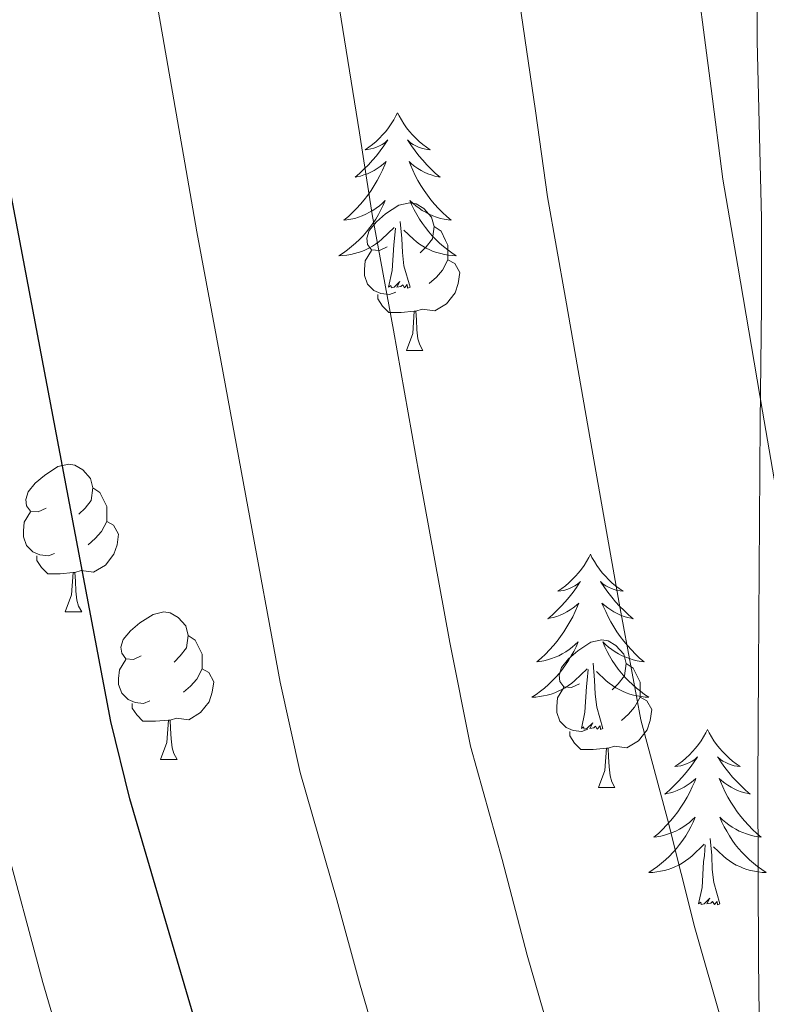
# Model space of a CAD drawing. Units: metres. Extents: x 612450 to 616955, y 4784491 to 4787536.
# Drawn here: x 615384 to 615435, y 4785739 to 4785806 of the extents above; entities that cross this region are included whole.
import ezdxf

# ---------------------------------------------------------------- set-up
doc = ezdxf.new("R2010")
doc.units = ezdxf.units.M
doc.header["$MEASUREMENT"] = 0
for name, color, linetype, lineweight in [('Nivel 21', 7, 'Continuous', 0), ('Nivel 36', 7, 'Continuous', 0), ('Nivel 4', 7, 'Continuous', 0), ('Nivel 5', 7, 'Continuous', 0), ('Nivel 61', 7, 'Continuous', 0), ('Nivel 63', 7, 'Continuous', 0)]:
    doc.layers.add(name, color=color, linetype=linetype, lineweight=lineweight)

msp = doc.modelspace()

# ---------------------------------------------------------------- linework, layer by layer
at = {"layer": 'Nivel 21', "color": 250, "linetype": 'Continuous', "lineweight": 0}
msp.add_polyline3d([(615435.26, 4785819.72, 522.63), (615434.76, 4785816.72, 522.34), (615434.43, 4785813.69, 522.03), (615434.23, 4785810.66, 521.79), (615434.14, 4785807.62, 521.59), (615434.14, 4785804.57, 521.44), (615434.44, 4785792.55, 520.89), (615434.44, 4785786.58, 520.48), (615434.36, 4785778.69, 519.89), (615434.23, 4785761.92, 518.62), (615434.2, 4785754, 517.82), (615434.25, 4785742.07, 516.55), (615434.39, 4785729.16, 515.07), (615434.56, 4785718.25, 513.79), (615434.74, 4785706.4, 512.24), (615435.04, 4785696.44, 510.92)], dxfattribs=at)
at = {"layer": 'Nivel 36', "color": 92, "linetype": 'Continuous', "lineweight": 0}
for p, q in [((615410.3, 4785783.54), (615411.42, 4785783.54)), ((615387.11, 4785765.77), (615388.23, 4785765.77)), ((615393.58, 4785755.74), (615394.71, 4785755.74)), ((615423.36, 4785753.83), (615424.48, 4785753.83))]:
    msp.add_line(p, q, dxfattribs=at)
at = {"layer": 'Nivel 36', "color": 92, "linetype": 'Continuous', "lineweight": 0, "flags": 128}
for points in [[(615409.7, 4785799.71), (615409.59, 4785799.49), (615409.44, 4785799.22), (615409.27, 4785798.95), (615409.09, 4785798.69), (615408.9, 4785798.44), (615408.69, 4785798.21), (615408.47, 4785797.98), (615408.24, 4785797.76), (615408, 4785797.56), (615407.75, 4785797.37), (615407.49, 4785797.19), (615407.69, 4785797.22), (615407.89, 4785797.25), (615408.09, 4785797.31), (615408.28, 4785797.38), (615408.47, 4785797.46), (615408.65, 4785797.56), (615408.83, 4785797.67), (615409.03, 4785797.86), (615408.99, 4785797.8), (615408.76, 4785797.45), (615408.52, 4785797.12), (615408.26, 4785796.79), (615408, 4785796.48), (615407.72, 4785796.17), (615407.42, 4785795.88), (615407.12, 4785795.59), (615406.81, 4785795.32), (615406.93, 4785795.35), (615407.18, 4785795.4), (615407.42, 4785795.48), (615407.66, 4785795.56), (615407.89, 4785795.67), (615408.11, 4785795.79), (615408.32, 4785795.92), (615408.53, 4785796.06), (615408.73, 4785796.22), (615408.92, 4785796.39), (615408.83, 4785796.17), (615408.67, 4785795.81), (615408.5, 4785795.45), (615408.32, 4785795.1), (615408.12, 4785794.76), (615407.9, 4785794.43), (615407.68, 4785794.11), (615407.44, 4785793.8), (615407.19, 4785793.5), (615406.92, 4785793.2), (615406.65, 4785792.92), (615406.36, 4785792.65), (615406.06, 4785792.4), (615406.26, 4785792.42), (615406.53, 4785792.47), (615406.79, 4785792.53), (615407.05, 4785792.61), (615407.3, 4785792.7), (615407.55, 4785792.81), (615407.79, 4785792.94), (615408.03, 4785793.07), (615408.25, 4785793.22), (615408.47, 4785793.39), (615408.67, 4785793.56), (615408.87, 4785793.75), (615408.73, 4785793.42)], [(615409.7, 4785799.71), (615409.82, 4785799.49), (615409.97, 4785799.22), (615410.14, 4785798.95), (615410.32, 4785798.69), (615410.52, 4785798.44), (615410.72, 4785798.21), (615410.94, 4785797.98), (615411.17, 4785797.76), (615411.41, 4785797.56), (615411.66, 4785797.37), (615411.92, 4785797.19), (615411.72, 4785797.22), (615411.52, 4785797.25), (615411.32, 4785797.31), (615411.13, 4785797.38), (615410.94, 4785797.46), (615410.76, 4785797.56), (615410.58, 4785797.67), (615410.38, 4785797.86), (615410.42, 4785797.8), (615410.65, 4785797.45), (615410.89, 4785797.12), (615411.15, 4785796.79), (615411.42, 4785796.48), (615411.7, 4785796.17), (615411.99, 4785795.88), (615412.29, 4785795.59), (615412.6, 4785795.32), (615412.48, 4785795.35), (615412.23, 4785795.4), (615411.99, 4785795.48), (615411.76, 4785795.56), (615411.52, 4785795.67), (615411.3, 4785795.79), (615411.08, 4785795.92), (615410.88, 4785796.06), (615410.68, 4785796.22), (615410.49, 4785796.39), (615410.58, 4785796.17), (615410.74, 4785795.81), (615410.91, 4785795.45), (615411.09, 4785795.1), (615411.29, 4785794.76), (615411.51, 4785794.43), (615411.73, 4785794.11), (615411.97, 4785793.8), (615412.22, 4785793.5), (615412.49, 4785793.2), (615412.76, 4785792.92), (615413.05, 4785792.65), (615413.35, 4785792.4), (615413.15, 4785792.42), (615412.88, 4785792.47), (615412.62, 4785792.53), (615412.36, 4785792.61), (615412.11, 4785792.7), (615411.86, 4785792.81), (615411.62, 4785792.94), (615411.38, 4785793.07), (615411.16, 4785793.22), (615410.94, 4785793.39), (615410.74, 4785793.56), (615410.54, 4785793.75), (615410.68, 4785793.42)], [(615408.73, 4785793.42), (615408.57, 4785793.1), (615408.4, 4785792.79), (615408.22, 4785792.48), (615408.02, 4785792.19), (615407.81, 4785791.9), (615407.59, 4785791.62), (615407.36, 4785791.35), (615407.11, 4785791.1), (615406.85, 4785790.85), (615406.58, 4785790.62), (615406.3, 4785790.39), (615406.02, 4785790.18), (615405.72, 4785789.99), (615405.99, 4785790), (615406.25, 4785790.03), (615406.52, 4785790.07), (615406.77, 4785790.13), (615407.03, 4785790.2), (615407.28, 4785790.28), (615407.52, 4785790.39), (615407.76, 4785790.5), (615407.99, 4785790.64), (615408.21, 4785790.78), (615408.43, 4785790.94), (615408.63, 4785791.11), (615409.48, 4785791.91)], [(615409, 4785790.6), (615408.47, 4785790.34), (615407.94, 4785790.39), (615407.67, 4785790.76), (615407.62, 4785791.19), (615407.78, 4785791.71), (615408.26, 4785792.3), (615408.89, 4785792.83), (615409.79, 4785793.42), (615410.54, 4785793.58), (615410.96, 4785793.52), (615411.49, 4785793.21), (615412.02, 4785792.62), (615412.18, 4785791.98), (615412.07, 4785791.13), (615411.65, 4785790.6), (615411.23, 4785790.18)], [(615410.68, 4785793.42), (615410.84, 4785793.1), (615411.01, 4785792.79), (615411.19, 4785792.48), (615411.39, 4785792.19), (615411.6, 4785791.9), (615411.82, 4785791.62), (615412.05, 4785791.35), (615412.3, 4785791.1), (615412.56, 4785790.85), (615412.83, 4785790.62), (615413.11, 4785790.39), (615413.4, 4785790.18), (615413.68, 4785789.99), (615413.42, 4785790), (615413.16, 4785790.03), (615412.9, 4785790.07), (615412.64, 4785790.13), (615412.38, 4785790.2), (615412.13, 4785790.28), (615411.89, 4785790.39), (615411.65, 4785790.5), (615411.42, 4785790.64), (615411.2, 4785790.78), (615410.98, 4785790.94), (615410.78, 4785791.11), (615410.12, 4785791.73)], [(615410.56, 4785787.86), (615410.13, 4785789.3), (615410.04, 4785790.2), (615409.99, 4785791.15), (615409.89, 4785792.32)], [(615409.09, 4785787.86), (615409.33, 4785788.98), (615409.44, 4785790.72), (615409.49, 4785791.15), (615409.56, 4785791.87)], [(615412.18, 4785791.98), (615412.66, 4785791.67), (615412.97, 4785791.03), (615413.13, 4785790.71), (615413.13, 4785790.13), (615413.13, 4785789.7), (615412.76, 4785789.01), (615412.34, 4785788.53), (615411.86, 4785788.11)], [(615409.58, 4785787.52), (615409.16, 4785787.36), (615408.57, 4785787.42), (615408.1, 4785787.63), (615407.67, 4785788.06), (615407.46, 4785788.64), (615407.46, 4785789.06), (615407.51, 4785789.65), (615407.94, 4785790.34)], [(615413.13, 4785789.7), (615413.59, 4785789.45), (615413.93, 4785788.84), (615413.82, 4785788.11), (615413.61, 4785787.47), (615413.03, 4785786.73), (615412.23, 4785786.25), (615411.38, 4785786.36), (615410.95, 4785786.23)], [(615410.56, 4785787.86), (615410.38, 4785787.79), (615410.36, 4785788.03), (615410.17, 4785787.81), (615410.05, 4785788.01), (615409.93, 4785787.9), (615409.66, 4785787.85), (615409.86, 4785788.24), (615409.47, 4785787.86), (615409.28, 4785787.81), (615409.24, 4785787.97), (615409.09, 4785787.86)], [(615410.84, 4785786.23), (615409.95, 4785786.14), (615409.11, 4785786.14), (615408.68, 4785786.57), (615408.36, 4785787.05), (615408.36, 4785787.36)], [(615410.3, 4785783.54), (615410.73, 4785784.7), (615410.84, 4785786.23), (615410.95, 4785786.23), (615410.99, 4785785.64), (615411.02, 4785784.96), (615411.09, 4785784.34), (615411.21, 4785783.94), (615411.42, 4785783.54)], [(615385.81, 4785772.83), (615385.28, 4785772.57), (615384.75, 4785772.62), (615384.48, 4785772.99), (615384.43, 4785773.42), (615384.59, 4785773.94), (615385.07, 4785774.53), (615385.7, 4785775.06), (615386.6, 4785775.65), (615387.35, 4785775.81), (615387.77, 4785775.75), (615388.3, 4785775.44), (615388.83, 4785774.85), (615388.99, 4785774.21), (615388.88, 4785773.36), (615388.46, 4785772.83), (615388.04, 4785772.41)], [(615388.99, 4785774.21), (615389.47, 4785773.9), (615389.78, 4785773.26), (615389.94, 4785772.94), (615389.94, 4785772.36), (615389.94, 4785771.93), (615389.57, 4785771.24), (615389.15, 4785770.76), (615388.67, 4785770.34)], [(615386.39, 4785769.75), (615385.97, 4785769.59), (615385.38, 4785769.65), (615384.91, 4785769.86), (615384.48, 4785770.29), (615384.27, 4785770.87), (615384.27, 4785771.29), (615384.32, 4785771.88), (615384.75, 4785772.57)], [(615389.94, 4785771.93), (615390.4, 4785771.68), (615390.74, 4785771.07), (615390.63, 4785770.34), (615390.42, 4785769.7), (615389.84, 4785768.96), (615389.04, 4785768.48), (615388.19, 4785768.59), (615387.76, 4785768.46)], [(615387.65, 4785768.46), (615386.76, 4785768.37), (615385.92, 4785768.37), (615385.49, 4785768.8), (615385.17, 4785769.28), (615385.17, 4785769.59)], [(615422.81, 4785769.7), (615422.7, 4785769.48), (615422.55, 4785769.2), (615422.38, 4785768.94), (615422.2, 4785768.68), (615422, 4785768.43), (615421.8, 4785768.2), (615421.58, 4785767.97), (615421.35, 4785767.75), (615421.11, 4785767.55), (615420.86, 4785767.36), (615420.6, 4785767.18), (615420.8, 4785767.2), (615421, 4785767.24), (615421.2, 4785767.3), (615421.39, 4785767.37), (615421.58, 4785767.45), (615421.76, 4785767.55), (615421.94, 4785767.66), (615422.14, 4785767.85), (615422.1, 4785767.79), (615421.87, 4785767.44), (615421.63, 4785767.11), (615421.37, 4785766.78), (615421.1, 4785766.46), (615420.82, 4785766.16), (615420.53, 4785765.87), (615420.23, 4785765.58), (615419.92, 4785765.31), (615420.04, 4785765.34), (615420.29, 4785765.39), (615420.53, 4785765.47), (615420.76, 4785765.55), (615421, 4785765.66), (615421.22, 4785765.78), (615421.43, 4785765.91), (615421.64, 4785766.05), (615421.84, 4785766.21), (615422.02, 4785766.38), (615421.94, 4785766.16), (615421.78, 4785765.8), (615421.61, 4785765.44), (615421.42, 4785765.09), (615421.22, 4785764.75), (615421.01, 4785764.42), (615420.79, 4785764.1), (615420.55, 4785763.79), (615420.3, 4785763.49), (615420.03, 4785763.19), (615419.76, 4785762.91), (615419.47, 4785762.64), (615419.17, 4785762.38), (615419.37, 4785762.41), (615419.64, 4785762.46), (615419.9, 4785762.52), (615420.16, 4785762.6), (615420.41, 4785762.69), (615420.66, 4785762.8), (615420.9, 4785762.92), (615421.14, 4785763.06), (615421.36, 4785763.21), (615421.58, 4785763.38), (615421.78, 4785763.55), (615421.98, 4785763.74), (615421.84, 4785763.41)], [(615422.81, 4785769.7), (615422.92, 4785769.48), (615423.08, 4785769.2), (615423.25, 4785768.94), (615423.43, 4785768.68), (615423.62, 4785768.43), (615423.83, 4785768.2), (615424.05, 4785767.97), (615424.28, 4785767.75), (615424.52, 4785767.55), (615424.77, 4785767.36), (615425.03, 4785767.18), (615424.83, 4785767.2), (615424.63, 4785767.24), (615424.43, 4785767.3), (615424.24, 4785767.37), (615424.05, 4785767.45), (615423.86, 4785767.55), (615423.69, 4785767.66), (615423.49, 4785767.85), (615423.53, 4785767.79), (615423.76, 4785767.44), (615424, 4785767.11), (615424.26, 4785766.78), (615424.52, 4785766.46), (615424.8, 4785766.16), (615425.1, 4785765.87), (615425.4, 4785765.58), (615425.71, 4785765.31), (615425.59, 4785765.34), (615425.34, 4785765.39), (615425.1, 4785765.47), (615424.86, 4785765.55), (615424.63, 4785765.66), (615424.41, 4785765.78), (615424.19, 4785765.91), (615423.99, 4785766.05), (615423.79, 4785766.21), (615423.6, 4785766.38), (615423.69, 4785766.16), (615423.85, 4785765.8), (615424.02, 4785765.44), (615424.2, 4785765.09), (615424.4, 4785764.75), (615424.62, 4785764.42), (615424.84, 4785764.1), (615425.08, 4785763.79), (615425.33, 4785763.49), (615425.6, 4785763.19), (615425.87, 4785762.91), (615426.16, 4785762.64), (615426.46, 4785762.38), (615426.26, 4785762.41), (615425.99, 4785762.46), (615425.73, 4785762.52), (615425.47, 4785762.6), (615425.22, 4785762.69), (615424.97, 4785762.8), (615424.73, 4785762.92), (615424.49, 4785763.06), (615424.27, 4785763.21), (615424.05, 4785763.38), (615423.84, 4785763.55), (615423.65, 4785763.74), (615423.79, 4785763.41)], [(615387.11, 4785765.77), (615387.54, 4785766.93), (615387.65, 4785768.46), (615387.76, 4785768.46), (615387.8, 4785767.87), (615387.83, 4785767.19), (615387.9, 4785766.57), (615388.02, 4785766.17), (615388.23, 4785765.77)], [(615392.28, 4785762.8), (615391.75, 4785762.53), (615391.22, 4785762.59), (615390.96, 4785762.96), (615390.9, 4785763.38), (615391.06, 4785763.9), (615391.54, 4785764.5), (615392.18, 4785765.03), (615393.08, 4785765.61), (615393.82, 4785765.77), (615394.25, 4785765.72), (615394.78, 4785765.4), (615395.31, 4785764.82), (615395.47, 4785764.18), (615395.36, 4785763.33), (615394.93, 4785762.8), (615394.51, 4785762.37)], [(615395.47, 4785764.18), (615395.94, 4785763.86), (615396.26, 4785763.22), (615396.42, 4785762.9), (615396.42, 4785762.32), (615396.42, 4785761.9), (615396.05, 4785761.21), (615395.63, 4785760.73), (615395.15, 4785760.31)], [(615422.06, 4785760.89), (615421.53, 4785760.63), (615421, 4785760.68), (615420.73, 4785761.05), (615420.68, 4785761.48), (615420.84, 4785762), (615421.32, 4785762.59), (615421.95, 4785763.12), (615422.85, 4785763.71), (615423.6, 4785763.87), (615424.02, 4785763.81), (615424.55, 4785763.5), (615425.08, 4785762.91), (615425.24, 4785762.27), (615425.13, 4785761.42), (615424.71, 4785760.89), (615424.29, 4785760.47)], [(615421.84, 4785763.41), (615421.68, 4785763.09), (615421.51, 4785762.78), (615421.33, 4785762.47), (615421.13, 4785762.18), (615420.92, 4785761.89), (615420.7, 4785761.61), (615420.46, 4785761.34), (615420.22, 4785761.08), (615419.96, 4785760.84), (615419.69, 4785760.6), (615419.41, 4785760.38), (615419.12, 4785760.17), (615418.83, 4785759.98), (615419.1, 4785759.99), (615419.36, 4785760.02), (615419.62, 4785760.06), (615419.88, 4785760.12), (615420.14, 4785760.19), (615420.39, 4785760.27), (615420.63, 4785760.38), (615420.87, 4785760.49), (615421.1, 4785760.62), (615421.32, 4785760.77), (615421.54, 4785760.93), (615421.74, 4785761.1), (615422.59, 4785761.9)], [(615423.79, 4785763.41), (615423.95, 4785763.09), (615424.12, 4785762.78), (615424.3, 4785762.47), (615424.5, 4785762.18), (615424.7, 4785761.89), (615424.93, 4785761.61), (615425.16, 4785761.34), (615425.41, 4785761.08), (615425.67, 4785760.84), (615425.94, 4785760.6), (615426.22, 4785760.38), (615426.5, 4785760.17), (615426.79, 4785759.98), (615426.53, 4785759.99), (615426.27, 4785760.02), (615426, 4785760.06), (615425.74, 4785760.12), (615425.49, 4785760.19), (615425.24, 4785760.27), (615425, 4785760.38), (615424.76, 4785760.49), (615424.53, 4785760.62), (615424.31, 4785760.77), (615424.09, 4785760.93), (615423.89, 4785761.1), (615423.23, 4785761.72)], [(615392.87, 4785759.72), (615392.44, 4785759.56), (615391.86, 4785759.62), (615391.38, 4785759.83), (615390.96, 4785760.25), (615390.74, 4785760.84), (615390.74, 4785761.26), (615390.8, 4785761.84), (615391.22, 4785762.53)], [(615423.66, 4785757.85), (615423.24, 4785759.29), (615423.14, 4785760.19), (615423.1, 4785761.14), (615423, 4785762.3)], [(615425.24, 4785762.27), (615425.72, 4785761.96), (615426.03, 4785761.32), (615426.19, 4785761), (615426.19, 4785760.42), (615426.19, 4785759.99), (615425.82, 4785759.3), (615425.4, 4785758.82), (615424.92, 4785758.4)], [(615396.42, 4785761.9), (615396.87, 4785761.65), (615397.22, 4785761.03), (615397.11, 4785760.31), (615396.9, 4785759.67), (615396.31, 4785758.93), (615395.52, 4785758.45), (615394.67, 4785758.55), (615394.24, 4785758.42)], [(615422.2, 4785757.85), (615422.44, 4785758.96), (615422.55, 4785760.71), (615422.6, 4785761.14), (615422.66, 4785761.86)], [(615422.64, 4785757.81), (615422.22, 4785757.65), (615421.63, 4785757.71), (615421.16, 4785757.92), (615420.73, 4785758.35), (615420.52, 4785758.93), (615420.52, 4785759.35), (615420.57, 4785759.94), (615421, 4785760.63)], [(615394.13, 4785758.42), (615393.24, 4785758.34), (615392.39, 4785758.34), (615391.97, 4785758.77), (615391.65, 4785759.24), (615391.65, 4785759.56)], [(615426.19, 4785759.99), (615426.65, 4785759.74), (615426.99, 4785759.13), (615426.88, 4785758.4), (615426.67, 4785757.76), (615426.09, 4785757.02), (615425.29, 4785756.54), (615424.44, 4785756.65), (615424.01, 4785756.52)], [(615393.58, 4785755.74), (615394.02, 4785756.9), (615394.13, 4785758.42), (615394.24, 4785758.42), (615394.27, 4785757.84), (615394.31, 4785757.15), (615394.38, 4785756.54), (615394.49, 4785756.14), (615394.71, 4785755.74)], [(615423.66, 4785757.85), (615423.49, 4785757.78), (615423.47, 4785758.02), (615423.28, 4785757.8), (615423.16, 4785758), (615423.04, 4785757.89), (615422.77, 4785757.84), (615422.97, 4785758.23), (615422.58, 4785757.85), (615422.39, 4785757.8), (615422.35, 4785757.96), (615422.2, 4785757.85)], [(615423.9, 4785756.52), (615423.01, 4785756.43), (615422.17, 4785756.43), (615421.74, 4785756.86), (615421.42, 4785757.34), (615421.42, 4785757.65)], [(615430.77, 4785757.78), (615430.66, 4785757.56), (615430.51, 4785757.28), (615430.34, 4785757.02), (615430.16, 4785756.76), (615429.96, 4785756.51), (615429.76, 4785756.28), (615429.54, 4785756.05), (615429.31, 4785755.83), (615429.07, 4785755.63), (615428.82, 4785755.44), (615428.56, 4785755.26), (615428.76, 4785755.28), (615428.96, 4785755.32), (615429.16, 4785755.38), (615429.35, 4785755.45), (615429.54, 4785755.53), (615429.72, 4785755.63), (615429.9, 4785755.74), (615430.1, 4785755.93), (615430.06, 4785755.87), (615429.83, 4785755.52), (615429.59, 4785755.19), (615429.33, 4785754.86), (615429.06, 4785754.55), (615428.78, 4785754.24), (615428.49, 4785753.95), (615428.19, 4785753.66), (615427.88, 4785753.39), (615428, 4785753.42), (615428.25, 4785753.47), (615428.49, 4785753.55), (615428.72, 4785753.64), (615428.96, 4785753.74), (615429.18, 4785753.86), (615429.39, 4785753.99), (615429.6, 4785754.13), (615429.8, 4785754.29), (615429.98, 4785754.46), (615429.9, 4785754.24), (615429.74, 4785753.88), (615429.57, 4785753.52), (615429.38, 4785753.18), (615429.18, 4785752.84), (615428.97, 4785752.5), (615428.75, 4785752.18), (615428.51, 4785751.87), (615428.26, 4785751.57), (615427.99, 4785751.28), (615427.72, 4785750.99), (615427.43, 4785750.72), (615427.13, 4785750.47), (615427.33, 4785750.49), (615427.6, 4785750.54), (615427.86, 4785750.6), (615428.12, 4785750.68), (615428.37, 4785750.77), (615428.62, 4785750.88), (615428.86, 4785751), (615429.1, 4785751.14), (615429.32, 4785751.29), (615429.54, 4785751.46), (615429.74, 4785751.63), (615429.94, 4785751.82), (615429.8, 4785751.49)], [(615430.77, 4785757.78), (615430.88, 4785757.56), (615431.04, 4785757.28), (615431.21, 4785757.02), (615431.39, 4785756.76), (615431.58, 4785756.51), (615431.79, 4785756.28), (615432.01, 4785756.05), (615432.24, 4785755.83), (615432.48, 4785755.63), (615432.73, 4785755.44), (615432.99, 4785755.26), (615432.79, 4785755.28), (615432.59, 4785755.32), (615432.39, 4785755.38), (615432.2, 4785755.45), (615432.01, 4785755.53), (615431.82, 4785755.63), (615431.65, 4785755.74), (615431.45, 4785755.93), (615431.49, 4785755.87), (615431.72, 4785755.52), (615431.96, 4785755.19), (615432.22, 4785754.86), (615432.48, 4785754.55), (615432.76, 4785754.24), (615433.06, 4785753.95), (615433.36, 4785753.66), (615433.67, 4785753.39), (615433.55, 4785753.42), (615433.3, 4785753.47), (615433.06, 4785753.55), (615432.82, 4785753.64), (615432.59, 4785753.74), (615432.37, 4785753.86), (615432.15, 4785753.99), (615431.95, 4785754.13), (615431.75, 4785754.29), (615431.56, 4785754.46), (615431.65, 4785754.24), (615431.81, 4785753.88), (615431.98, 4785753.52), (615432.16, 4785753.18), (615432.36, 4785752.84), (615432.58, 4785752.5), (615432.8, 4785752.18), (615433.04, 4785751.87), (615433.29, 4785751.57), (615433.56, 4785751.28), (615433.83, 4785750.99), (615434.12, 4785750.72), (615434.42, 4785750.47), (615434.22, 4785750.49), (615433.95, 4785750.54), (615433.69, 4785750.6), (615433.43, 4785750.68), (615433.18, 4785750.77), (615432.93, 4785750.88), (615432.69, 4785751), (615432.45, 4785751.14), (615432.23, 4785751.29), (615432.01, 4785751.46), (615431.8, 4785751.63), (615431.61, 4785751.82), (615431.75, 4785751.49)], [(615423.36, 4785753.83), (615423.79, 4785754.99), (615423.9, 4785756.52), (615424.01, 4785756.52), (615424.05, 4785755.93), (615424.08, 4785755.25), (615424.15, 4785754.63), (615424.27, 4785754.23), (615424.48, 4785753.83)], [(615429.8, 4785751.49), (615429.64, 4785751.17), (615429.47, 4785750.86), (615429.29, 4785750.55), (615429.09, 4785750.26), (615428.88, 4785749.97), (615428.66, 4785749.69), (615428.42, 4785749.42), (615428.18, 4785749.16), (615427.92, 4785748.92), (615427.65, 4785748.69), (615427.37, 4785748.46), (615427.08, 4785748.26), (615426.79, 4785748.06), (615427.06, 4785748.07), (615427.32, 4785748.1), (615427.58, 4785748.14), (615427.84, 4785748.2), (615428.1, 4785748.27), (615428.35, 4785748.36), (615428.59, 4785748.46), (615428.83, 4785748.57), (615429.06, 4785748.7), (615429.28, 4785748.85), (615429.5, 4785749.01), (615429.7, 4785749.18), (615430.55, 4785749.98)], [(615431.75, 4785751.49), (615431.91, 4785751.17), (615432.08, 4785750.86), (615432.26, 4785750.55), (615432.46, 4785750.26), (615432.66, 4785749.97), (615432.89, 4785749.69), (615433.12, 4785749.42), (615433.37, 4785749.16), (615433.63, 4785748.92), (615433.9, 4785748.69), (615434.18, 4785748.46), (615434.46, 4785748.26), (615434.75, 4785748.06), (615434.49, 4785748.07), (615434.23, 4785748.1), (615433.96, 4785748.14), (615433.7, 4785748.2), (615433.45, 4785748.27), (615433.2, 4785748.36), (615432.96, 4785748.46), (615432.72, 4785748.57), (615432.49, 4785748.7), (615432.27, 4785748.85), (615432.05, 4785749.01), (615431.85, 4785749.18), (615431.19, 4785749.8)], [(615431.62, 4785745.93), (615431.2, 4785747.37), (615431.1, 4785748.27), (615431.06, 4785749.22), (615430.96, 4785750.38)], [(615430.16, 4785745.93), (615430.4, 4785747.05), (615430.51, 4785748.79), (615430.56, 4785749.22), (615430.62, 4785749.94)], [(615431.62, 4785745.93), (615431.45, 4785745.86), (615431.43, 4785746.1), (615431.24, 4785745.88), (615431.12, 4785746.08), (615431, 4785745.97), (615430.73, 4785745.92), (615430.93, 4785746.31), (615430.54, 4785745.93), (615430.35, 4785745.88), (615430.31, 4785746.04), (615430.16, 4785745.93)]]:
    msp.add_lwpolyline(points, dxfattribs=at)
at = {"layer": 'Nivel 4', "color": 36, "linetype": 'Continuous', "lineweight": 30, "elevation": 500, "flags": 128}
msp.add_lwpolyline([(615446.37, 4785614.2), (615433.7, 4785637.76), (615418.85, 4785669.9), (615416.77, 4785675.04), (615404.94, 4785708.12), (615402.96, 4785714.04), (615399.25, 4785726.7), (615393.84, 4785745.11), (615391.5, 4785753.07), (615390.21, 4785758.33), (615380.4, 4785810.06)], dxfattribs=at)
at = {"layer": 'Nivel 5', "color": 36, "linetype": 'Continuous', "lineweight": 0, "flags": 128}
for points, elevation in [([(615436.29, 4785769.04), (615434.52, 4785779.42), (615432.84, 4785789.28), (615431.82, 4785795.19), (615431.03, 4785801.35), (615429.73, 4785811.26), (615428.87, 4785817.32), (615428.39, 4785826.86), (615428.18, 4785832.03), (615427.93, 4785841.02), (615427.55, 4785846.18), (615427.03, 4785854.18), (615425.01, 4785861.06), (615423.79, 4785868.9), (615422.08, 4785873.61), (615418.92, 4785879.24), (615406.76, 4785892.22), (615402, 4785896.49)], 520), ([(615436.03, 4785722.9), (615434.58, 4785727.97), (615431.84, 4785737.58), (615429.91, 4785744.31), (615428.06, 4785751.68), (615426.25, 4785758.44), (615424.77, 4785766.36), (615422.85, 4785777.26), (615421.13, 4785787.11), (615419.9, 4785794), (615419.07, 4785799.85), (615417.63, 4785809.74), (615416.48, 4785816.88), (615415.67, 4785826.94)], 515), ([(615405.57, 4785681.38), (615402.07, 4785690.74), (615398.57, 4785700.1), (615396.41, 4785705.7), (615394.42, 4785711.35), (615391.62, 4785720.46), (615389.82, 4785726.18), (615388.4, 4785731), (615385.58, 4785740.59), (615382.89, 4785750.64), (615381.37, 4785757.18), (615379.05, 4785769.07), (615377.21, 4785779.03), (615375.48, 4785788.92), (615373.78, 4785798.55), (615372.06, 4785808.4)], 495), ([(615416.81, 4785748.95), (615414.67, 4785756.65), (615413.25, 4785763.69), (615411.18, 4785775.09), (615409.42, 4785784.93), (615407.97, 4785792.8), (615407.11, 4785798.34), (615405.53, 4785808.21)], 510), ([(615435.15, 4785660.75), (615431.43, 4785668.94), (615429.3, 4785673.81), (615427.3, 4785678.86), (615425.57, 4785683.66), (615423.88, 4785688.37), (615422.19, 4785693.08), (615420.53, 4785697.8), (615417.53, 4785706.28), (615415.84, 4785711.29), (615413.98, 4785717), (615412.43, 4785722.32), (615409.64, 4785731.92), (615407.12, 4785740.56), (615405.57, 4785746.21), (615403.08, 4785754.86), (615401.73, 4785761.01), (615399.52, 4785772.93), (615397.7, 4785782.76), (615396.05, 4785791.61), (615395.15, 4785796.83), (615393.43, 4785806.68)], 505), ([(615436.1, 4785687.46), (615432.72, 4785696.86), (615431.08, 4785701.61), (615428.44, 4785709.16), (615426.73, 4785714.47), (615425.01, 4785719.95), (615423.51, 4785725.14), (615420.74, 4785734.75), (615418.51, 4785742.44), (615416.81, 4785748.95)], 510)]:
    msp.add_lwpolyline(points, dxfattribs=dict(at, elevation=elevation))
at = {"layer": 'Nivel 61', "color": 250, "linetype": 'Continuous', "lineweight": 0}
msp.add_3dface([(613386.43, 4784899.85), (613347.76, 4787213.45), (616731.55, 4787270.76), (616771.32, 4784957.14)], dxfattribs=at)
at = {"layer": 'Nivel 63', "color": 7, "linetype": 'Continuous', "lineweight": 0}
msp.add_3dface([(612500.77, 4784491.04), (612450.46, 4787460.6), (616904.93, 4787536.01), (616955.21, 4784566.43)], dxfattribs=at)

doc.saveas('drawing.dxf')
